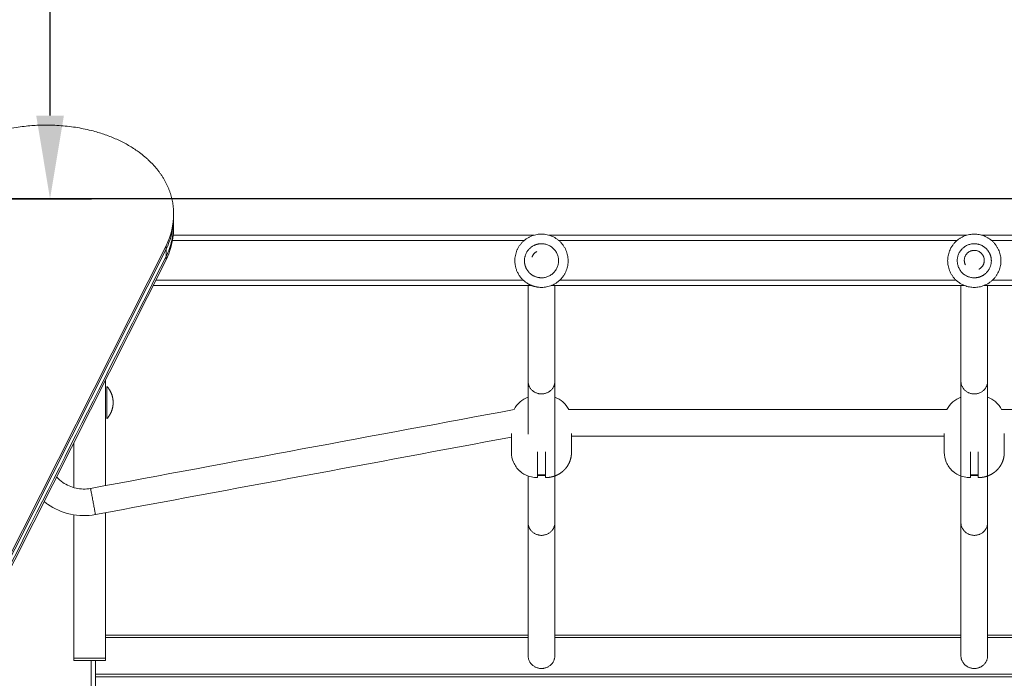
# Model space of a CAD drawing. Units: millimetres. Extents: x 21648 to 36109, y 11409 to 17739.
# Drawn here: x 24397 to 24989, y 15147 to 15542 of the extents above; entities that cross this region are included whole.
import ezdxf

# ---------------------------------------------------------------- set-up
doc = ezdxf.new("R2010")
doc.units = ezdxf.units.MM
doc.header["$MEASUREMENT"] = 0
for name, color, linetype, true_color in [('KRYTKA', 7, 'Continuous', 0x007f00), ('Make2D$Anotace', 7, 'Continuous', 0x000000), ('Make2D$Viditelné$křivky', 7, 'Continuous', 0x000000), ('Make2D$Viditelné$tečné', 7, 'Continuous', 0x000000)]:
    doc.layers.add(name, color=color, linetype=linetype, true_color=true_color)
doc.styles.add('ArialMT', font='arial.ttf')
doc.dimstyles.new('Default', dxfattribs={"dimscale": 50, "dimtxt": 2, "dimasz": 1, "dimexe": 0.5, "dimexo": 0.5, "dimgap": 0.25, "dimtad": 1, "dimtoh": 1, "dimdec": 0, "dimzin": 1, "dimdsep": 46, "dimtxsty": 'ArialMT', "dimcen": 0.5, "dimadec": 0, "dimazin": 1, "dimtfac": 1, "dimtdec": 4, "dimtix": 1, "dimtofl": 0, "dimtmove": 1, "dimatfit": 3, "dimfxl": 0, "dimtolj": 1, "dimtzin": 1, "dimarcsym": 0})

# ---------------------------------------------------------------- blocks, each defined once
blk = doc.blocks.new('*D3')
at = {"layer": 'Defpoints', "color": 0}
for p in [(23556.55, 15845.7), (23556.55, 15432.73), (29111.67, 15243.58)]:
    blk.add_point(p, dxfattribs=at)
at = {"layer": 'Make2D$Anotace', "color": 0, "lineweight": -2}
for p, q in [((23556.55, 15457.73), (23556.55, 15870.7)), ((29111.67, 15268.58), (29111.67, 15870.7)), ((29061.67, 15845.7), (23606.55, 15845.7))]:
    blk.add_line(p, q, dxfattribs=at)
at = {"layer": 'Make2D$Anotace', "color": 0}
for points in [[(23606.55, 15854.03), (23606.55, 15837.36), (23556.55, 15845.7)], [(29061.67, 15837.36), (29061.67, 15854.03), (29111.67, 15845.7)]]:
    blk.add_solid(points, dxfattribs=at)
at = {"layer": 'Make2D$Anotace', "color": 0, "lineweight": 9, "insert": (26334.11, 15909.25), "char_height": 100, "attachment_point": 5, "style": 'ArialMT'}
blk.add_mtext('\\A1;5810', dxfattribs=at)
blk = doc.blocks.new('*D4')
at = {"layer": 'Defpoints', "color": 0}
for p in [(22001.31, 17609.98), (31240.47, 14995.73), (22001.31, 13783.81)]:
    blk.add_point(p, dxfattribs=at)
at = {"layer": 'Make2D$Anotace', "color": 0, "lineweight": -2}
for p, q in [((22001.31, 13808.81), (22001.31, 17634.98)), ((31240.47, 15020.73), (31240.47, 17634.98)), ((31190.47, 17609.98), (22051.31, 17609.98))]:
    blk.add_line(p, q, dxfattribs=at)
at = {"layer": 'Make2D$Anotace', "color": 0}
for points in [[(22051.31, 17618.31), (22051.31, 17601.64), (22001.31, 17609.98)], [(31190.47, 17601.64), (31190.47, 17618.31), (31240.47, 17609.98)]]:
    blk.add_solid(points, dxfattribs=at)
at = {"layer": 'Make2D$Anotace', "color": 0, "lineweight": 9, "insert": (26620.89, 17673.53), "char_height": 100, "attachment_point": 5, "style": 'ArialMT'}
blk.add_mtext('\\A1;9239', dxfattribs=at)
blk = doc.blocks.new('*D5')
at = {"layer": 'Defpoints', "color": 0}
for p in [(23240.36, 15434.8), (26485.03, 15434.8), (26315.16, 12956.39)]:
    blk.add_point(p, dxfattribs=at)
at = {"layer": 'KRYTKA', "color": 0, "lineweight": -2}
for p, q in [((26460.03, 15434.8), (23215.36, 15434.8)), ((23240.36, 13006.39), (23240.36, 15384.8)), ((26290.16, 12956.39), (23215.36, 12956.39))]:
    blk.add_line(p, q, dxfattribs=at)
at = {"layer": 'KRYTKA', "color": 0}
for points in [[(23248.69, 15384.8), (23232.03, 15384.8), (23240.36, 15434.8)], [(23232.03, 13006.39), (23248.69, 13006.39), (23240.36, 12956.39)]]:
    blk.add_solid(points, dxfattribs=at)
at = {"layer": 'KRYTKA', "color": 0, "lineweight": 9, "insert": (23176.81, 14195.59), "char_height": 100, "attachment_point": 5, "rotation": 90, "style": 'ArialMT'}
blk.add_mtext('\\A1;2500', dxfattribs=at)
blk = doc.blocks.new('*D8')
at = {"layer": 'Defpoints', "color": 0}
for p in [(23682.17, 17169.72), (21777.58, 11418.6), (26399.44, 11418.6)]:
    blk.add_point(p, dxfattribs=at)
at = {"layer": 'Make2D$Anotace', "color": 0, "lineweight": -2}
for p, q in [((23657.17, 17169.72), (21752.58, 17169.72)), ((21777.58, 17119.72), (21777.58, 11468.6)), ((26374.44, 11418.6), (21752.58, 11418.6))]:
    blk.add_line(p, q, dxfattribs=at)
at = {"layer": 'Make2D$Anotace', "color": 0}
for points in [[(21785.92, 17119.72), (21769.25, 17119.72), (21777.58, 17169.72)], [(21769.25, 11468.6), (21785.92, 11468.6), (21777.58, 11418.6)]]:
    blk.add_solid(points, dxfattribs=at)
at = {"layer": 'Make2D$Anotace', "color": 0, "lineweight": 9, "insert": (21714.03, 14294.16), "char_height": 100, "attachment_point": 5, "rotation": 90, "style": 'ArialMT'}
blk.add_mtext('\\A1;5751', dxfattribs=at)
blk = doc.blocks.new('*D9')
at = {"layer": 'Defpoints', "color": 0}
for p in [(24281.48, 17169.72), (24415.32, 17169.72), (24281.48, 15434.8)]:
    blk.add_point(p, dxfattribs=at)
at = {"layer": 'KRYTKA', "color": 0, "lineweight": -2}
for p, q in [((24306.48, 17169.72), (24440.32, 17169.72)), ((24415.32, 15484.8), (24415.32, 17119.72)), ((24306.48, 15434.8), (24440.32, 15434.8))]:
    blk.add_line(p, q, dxfattribs=at)
at = {"layer": 'KRYTKA', "color": 0}
for points in [[(24423.65, 17119.72), (24406.99, 17119.72), (24415.32, 17169.72)], [(24406.99, 15484.8), (24423.65, 15484.8), (24415.32, 15434.8)]]:
    blk.add_solid(points, dxfattribs=at)
at = {"layer": 'KRYTKA', "color": 0, "insert": (24351.77, 16302.26), "char_height": 100, "attachment_point": 5, "rotation": 90, "style": 'ArialMT'}
blk.add_mtext('\\A1;1735', dxfattribs=at)

msp = doc.modelspace()

# ---------------------------------------------------------------- linework, layer by layer
at = {"layer": 'KRYTKA', "lineweight": 9}
msp.add_rational_spline([(25798.14, 11492.64), (26211.72, 11387.68), (26399.44, 11413.69), (27279.74, 11535.68), (27595.61, 12366.36), (27718.16, 12688.64), (28062.96, 12688.64), (28651.68, 12688.64), (29240.39, 12688.64), (31238.13, 12688.64), (31240.47, 14686.38), (31240.47, 14936.57), (31240.47, 15186.76), (31238.64, 16748.45), (29723.12, 17125.37), (29544.82, 17169.72), (29361.08, 17169.72), (26458.13, 17169.72), (23555.18, 17169.72), (22055.18, 17169.72), (22055.18, 15669.72), (22055.18, 14093.14), (22001.31, 13719.75)], [1.01889257702, 0.952748708812, 1.01889257702, 0.893291072621, 1.0580840484, 0.871050707756, 1.0580840484, 1.0580840484, 1.0580840484, 0.748617628183, 1.0580840484, 1.0580840484, 1.0580840484, 0.799668487173, 0.972825451567, 0.965608701857, 0.972825451567, 0.972825451567, 0.972825451567, 0.687891473714, 0.972825451567, 0.972825451567, 1], degree=2, knots=[5153.534214, 5153.534214, 5153.534214, 5515.838528, 5515.838528, 7111.610272, 7111.610272, 7715.322331, 7715.322331, 8892.743277, 8892.743277, 12032.125801, 12032.125801, 12532.508067, 12532.508067, 15154.005707, 15154.005707, 15519.649712, 15519.649712, 21325.552931, 21325.552931, 23681.747421, 23681.747421, 26834.895049, 26834.895049, 26834.895049], dxfattribs=at)
at = {"layer": 'Make2D$Viditelné$křivky', "color": 1, "lineweight": 9, "true_color": 0xff0000}
for points in [[(24489.55, 15425.64), (24489.55, 15423.52), (24489.55, 15419.28), (24489.55, 15417.16)], [(24268.93, 14978.66), (24485.12, 15406.56), (24485.12, 15404.44), (24268.93, 14976.54)], [(24485.12, 15404.44), (24485.12, 15400.19), (24485.12, 15398.07), (24268.93, 14970.17)]]:
    msp.add_lwpolyline(points, dxfattribs=at)
at = {"layer": 'Make2D$Viditelné$křivky', "color": 31, "lineweight": 9, "true_color": 0xeecfa1}
msp.add_lwpolyline([(24975.08, 15412.88), (25226.01, 15412.88), (25226.02, 15412.88)], dxfattribs=at)
at = {"layer": 'Make2D$Viditelné$křivky', "color": 5, "lineweight": 9, "true_color": 0x0000ff}
for points in [[(24702.55, 15293.44), (24702.55, 15325.11), (24702.55, 15382.68)], [(24718.55, 15382.68), (24718.55, 15325.1), (24718.55, 15268.24), (24718.55, 15160.13)], [(24962.55, 15160.13), (24962.55, 15240.12), (24962.55, 15325.1), (24962.55, 15382.68)], [(24978.55, 15382.68), (24978.55, 15325.1), (24978.55, 15240.12), (24978.55, 15160.13)], [(24702.55, 15160.13), (24702.55, 15240.11), (24702.55, 15268.24)]]:
    msp.add_lwpolyline(points, dxfattribs=at)
at = {"layer": 'Make2D$Viditelné$křivky', "color": 40, "lineweight": 9, "true_color": 0xffbf00}
for points in [[(24726.95, 15308.25), (24954.14, 15308.25), (24954.14, 15308.25)], [(24986.95, 15308.25), (25203.47, 15308.25), (25214.14, 15308.25)]]:
    msp.add_lwpolyline(points, dxfattribs=at)
at = {"layer": 'Make2D$Viditelné$křivky', "color": 1, "lineweight": 9, "true_color": 0xff0000}
msp.add_rational_spline([(24489.55, 15425.64), (24489.55, 15437.1), (24484.71, 15448.03), (24475.46, 15457.09), (24461.25, 15471.05), (24438.31, 15479.05), (24412.66, 15479.05), (24395.53, 15479.05), (24364.09, 15475.02), (24344.91, 15448.24), (24344.68, 15447.91), (24344.46, 15447.59), (24344.26, 15447.26)], [1, 1, 1, 1, 1, 1, 1, 1, 1, 1, 0.999689831235, 0.999689831235, 1], degree=3, knots=[854.509734, 854.509734, 854.509734, 854.509734, 855.155776, 855.155776, 855.155776, 856.155776, 856.155776, 856.155776, 857.149441, 857.149441, 857.149441, 858.67471, 858.67471, 858.67471, 858.67471], dxfattribs=at)
for points in [[(24485.12, 15406.56), (24488.1, 15412.93), (24489.55, 15419.37), (24489.55, 15425.64)], [(24489.43, 15420.33), (24489.02, 15415.07), (24487.59, 15409.73), (24485.12, 15404.44)], [(24489.55, 15423.52), (24489.55, 15422.46), (24489.51, 15421.4), (24489.43, 15420.33)], [(24489.43, 15420.33), (24489.51, 15419.28), (24489.55, 15418.22), (24489.55, 15417.16)], [(24489.54, 15424.59), (24489.55, 15424.23), (24489.55, 15423.88), (24489.55, 15423.52)], [(24489.55, 15417.16), (24489.55, 15415.74), (24489.48, 15414.31), (24489.33, 15412.88)], [(24489.33, 15412.88), (24488.82, 15407.98), (24487.42, 15403.01), (24485.12, 15398.07)]]:
    msp.add_open_spline(points, degree=3, dxfattribs=at)
at = {"layer": 'Make2D$Viditelné$křivky', "color": 7, "lineweight": 9, "true_color": 0xffffff}
for points in [[(24489.5, 15421.4), (24489.53, 15420.69), (24489.55, 15419.99), (24489.55, 15419.28)], [(24489.55, 15419.28), (24489.55, 15416.14), (24489.19, 15412.97), (24488.45, 15409.78)], [(24488.45, 15409.78), (24487.72, 15406.59), (24486.61, 15403.38), (24485.12, 15400.19)], [(24485.12, 15400.19), (24413.05, 15257.56), (24340.99, 15114.93), (24268.93, 14972.29)]]:
    msp.add_open_spline(points, degree=3, dxfattribs=at)
at = {"layer": 'Make2D$Viditelné$křivky', "color": 31, "lineweight": 9, "true_color": 0xeecfa1}
for points in [[(24489.33, 15412.88), (24597.67, 15412.88), (24706.02, 15412.88)], [(24715.08, 15412.88), (24840.55, 15412.88), (24966.01, 15412.88)], [(24477.34, 15382.68), (24590.97, 15382.68), (24704.61, 15382.68)], [(24716.49, 15382.68), (24840.55, 15382.68), (24964.61, 15382.68)], [(24976.5, 15382.68), (25100.55, 15382.68), (25224.61, 15382.68)], [(24448.59, 15172.63), (24575.57, 15172.63), (24702.55, 15172.63)], [(24718.55, 15172.63), (24840.55, 15172.63), (24962.55, 15172.63)], [(24978.55, 15172.63), (25100.55, 15172.63), (25222.55, 15172.63)], [(24442.55, 15157.36), (24442.55, 14995.73), (24442.55, 14834.11)], [(24442.55, 15147.63), (25360.55, 15147.63), (26278.55, 15147.63)]]:
    msp.add_open_spline(points, degree=2, dxfattribs=at)
at = {"layer": 'Make2D$Viditelné$křivky', "color": 40, "lineweight": 9, "true_color": 0xffbf00}
for points, weights, knots in [([(24702.55, 15383.68), (24706.26, 15381.54), (24710.55, 15381.54), (24726.55, 15381.54), (24726.55, 15397.54), (24726.55, 15413.54), (24710.55, 15413.54), (24694.55, 15413.54), (24694.55, 15397.54), (24694.55, 15388.3), (24702.55, 15383.68)], [0.868348823743, 0.900101656077, 1, 0.707106781187, 1, 0.707106781187, 1, 0.707106781187, 1, 0.807005125109, 0.868348823743], [-0.535758, -0.535758, -0.535758, 0, 0, 1.570796, 1.570796, 3.141593, 3.141593, 4.712389, 4.712389, 5.747427, 5.747427, 5.747427]), ([(24970.55, 15381.54), (24986.55, 15381.54), (24986.55, 15397.54), (24986.55, 15413.54), (24970.55, 15413.54), (24954.55, 15413.54), (24954.55, 15397.54), (24954.55, 15381.54), (24970.55, 15381.54)], [1, 0.707106781187, 1, 0.707106781187, 1, 0.707106781187, 1, 0.707106781187, 1], [0, 0, 0, 1.570796, 1.570796, 3.141593, 3.141593, 4.712389, 4.712389, 6.283185, 6.283185, 6.283185]), ([(24705.9, 15406.66), (24700.31, 15403.81), (24700.31, 15397.54), (24700.31, 15395.08), (24701.42, 15392.89)], [0.874965315935, 0.797556034699, 1, 0.909550746487, 0.874965315935], [3.626675, 3.626675, 3.626675, 4.712389, 4.712389, 5.197471, 5.197471, 5.197471]), ([(24701.42, 15392.89), (24704.27, 15387.3), (24710.55, 15387.3), (24720.79, 15387.3), (24720.79, 15397.54), (24720.79, 15407.78), (24710.55, 15407.78), (24708.09, 15407.78), (24705.9, 15406.66)], [0.874965315935, 0.797556034699, 1, 0.707106781187, 1, 0.707106781187, 1, 0.909550746487, 0.874965315935], [5.197471, 5.197471, 5.197471, 6.283185, 6.283185, 7.853982, 7.853982, 9.424778, 9.424778, 9.90986, 9.90986, 9.90986]), ([(24979.67, 15402.18), (24976.82, 15407.78), (24970.55, 15407.78), (24960.31, 15407.78), (24960.31, 15397.54), (24960.31, 15387.3), (24970.55, 15387.3), (24973.01, 15387.3), (24975.2, 15388.41)], [0.874965315935, 0.797556034699, 1, 0.707106781187, 1, 0.707106781187, 1, 0.909550746487, 0.874965315935], [-4.227307, -4.227307, -4.227307, -3.141593, -3.141593, -1.570796, -1.570796, 0, 0, 0.485082, 0.485082, 0.485082]), ([(24975.2, 15388.41), (24980.79, 15391.26), (24980.79, 15397.54), (24980.79, 15399.99), (24979.67, 15402.18)], [0.874965315935, 0.797556034699, 1, 0.909550746487, 0.874965315935], [0.485082, 0.485082, 0.485082, 1.570796, 1.570796, 2.055879, 2.055879, 2.055879])]:
    msp.add_rational_spline(points, weights, degree=2, knots=knots, dxfattribs=at)
at = {"layer": 'Make2D$Viditelné$křivky', "color": 31, "lineweight": 9, "true_color": 0xeecfa1}
msp.add_rational_spline([(24704.88, 15399.76), (24705.68, 15402.03), (24707.82, 15403.13)], [0.898201713761, 0.822634048453, 0.874965297034], degree=2, dxfattribs=at)
msp.add_rational_spline([(24965.2, 15395.06), (24964.55, 15396.34), (24964.55, 15397.78), (24964.55, 15403.78), (24970.55, 15403.78), (24976.55, 15403.78), (24976.55, 15397.78), (24976.55, 15394.1), (24973.27, 15392.43)], [0.874965315935, 0.909550746487, 1, 0.707106851018, 0.999999860338, 0.707106851018, 1, 0.797556034699, 0.874965315935], degree=2, knots=[-12.335272, -12.335272, -12.335272, -9.424777, -9.424777, 0, 0, 9.424777, 9.424777, 15.939061, 15.939061, 15.939061], dxfattribs=at)
at = {"layer": 'Make2D$Viditelné$křivky', "color": 40, "lineweight": 9, "true_color": 0xffbf00}
for points, degree in [([(24448.59, 15325.78), (24448.59, 15294.11), (24448.59, 15262.43)], 2), ([(24439.67, 15260.77), (24524.48, 15276.56), (24609.28, 15292.35), (24694.09, 15308.15)], 3), ([(24429.59, 15288.18), (24429.59, 15274.71), (24429.59, 15261.24)], 2), ([(24708.24, 15268.55), (24709.78, 15268.55), (24711.32, 15268.55), (24712.86, 15268.55)], 3), ([(24968.24, 15268.55), (24969.78, 15268.55), (24971.32, 15268.55), (24972.86, 15268.55)], 3), ([(24429.59, 15158.74), (24429.59, 15201.81), (24429.59, 15244.88)], 2), ([(24448.59, 15246.15), (24448.59, 15202.45), (24448.59, 15158.74)], 2), ([(24448.59, 15157.36), (24439.09, 15157.36), (24429.59, 15157.36)], 2)]:
    msp.add_open_spline(points, degree=degree, dxfattribs=at)
at = {"layer": 'Make2D$Viditelné$křivky', "color": 251, "lineweight": 9, "true_color": 0x5a5a5a}
for points, weights, knots in [([(24449.52, 15322), (24449.52, 15322), (24449.52, 15312.35), (24449.52, 15302.7), (24449.52, 15302.7)], [1, 0.707106781187, 1, 0.707106781187, 1], [-32.672564, -32.672564, -32.672564, -16.336282, -16.336282, 0, 0, 0]), ([(24453.23, 15312.35), (24453.23, 15315.02), (24452.27, 15317.52), (24451.31, 15320.01), (24449.52, 15322)], [1, 0.966672803102, 0.966672803102, 0.966672803102, 1], [10.692699, 10.692699, 10.692699, 16.039049, 16.039049, 21.385399, 21.385399, 21.385399]), ([(24449.52, 15302.7), (24451.31, 15304.68), (24452.27, 15307.18), (24453.23, 15309.67), (24453.23, 15312.35)], [1, 0.966672803102, 0.966672803102, 0.966672803102, 1], [0, 0, 0, 5.34635, 5.34635, 10.692699, 10.692699, 10.692699])]:
    msp.add_rational_spline(points, weights, degree=2, knots=knots, dxfattribs=at)
at = {"layer": 'Make2D$Viditelné$křivky', "color": 5, "lineweight": 9, "true_color": 0x0000ff}
for points, knots in [([(24718.55, 15325.1), (24718.55, 15317.55), (24710.55, 15317.55), (24702.55, 15317.55), (24702.55, 15325.1)], [12.566371, 12.566371, 12.566371, 25.132741, 25.132741, 37.699112, 37.699112, 37.699112]), ([(24978.55, 15325.1), (24978.55, 15317.55), (24970.55, 15317.55), (24962.55, 15317.55), (24962.55, 15325.1)], [12.566371, 12.566371, 12.566371, 25.132741, 25.132741, 37.699112, 37.699112, 37.699112]), ([(24718.55, 15240.12), (24718.55, 15232.57), (24710.55, 15232.57), (24702.55, 15232.57), (24702.55, 15240.12)], [12.566371, 12.566371, 12.566371, 25.132741, 25.132741, 37.699112, 37.699112, 37.699112]), ([(24978.55, 15240.12), (24978.55, 15232.57), (24970.55, 15232.57), (24962.55, 15232.57), (24962.55, 15240.12)], [12.566371, 12.566371, 12.566371, 25.132741, 25.132741, 37.699112, 37.699112, 37.699112]), ([(24718.55, 15160.13), (24718.55, 15152.58), (24710.55, 15152.58), (24702.55, 15152.58), (24702.55, 15160.13)], [742.416341, 742.416341, 742.416341, 754.982711, 754.982711, 767.549082, 767.549082, 767.549082]), ([(24978.55, 15160.13), (24978.55, 15152.58), (24970.55, 15152.58), (24962.55, 15152.58), (24962.55, 15160.13)], [742.416341, 742.416341, 742.416341, 754.982711, 754.982711, 767.549082, 767.549082, 767.549082])]:
    msp.add_rational_spline(points, [1, 0.707106781187, 1, 0.707106781187, 1], degree=2, knots=knots, dxfattribs=at)
at = {"layer": 'Make2D$Viditelné$křivky', "color": 40, "lineweight": 9, "true_color": 0xffbf00}
for points, knots in [([(24694.09, 15308.15), (24694.94, 15309.84), (24696.1, 15311.36), (24697.52, 15312.63), (24697.58, 15312.68), (24697.64, 15312.73), (24697.7, 15312.78), (24699.13, 15314.03), (24700.77, 15314.98), (24702.55, 15315.62)], [294.164803, 294.164803, 294.164803, 294.164803, 299.891227, 299.891227, 299.891227, 300.124295, 300.124295, 300.124295, 305.82092, 305.82092, 305.82092, 305.82092]), ([(24718.55, 15315.62), (24720.32, 15314.98), (24721.97, 15314.02), (24723.4, 15312.78), (24723.46, 15312.73), (24723.52, 15312.68), (24723.57, 15312.63), (24724.96, 15311.39), (24726.11, 15309.91), (24726.95, 15308.25)], [5.82003, 5.82003, 5.82003, 5.82003, 11.509695, 11.509695, 11.509695, 11.742763, 11.742763, 11.742763, 17.353624, 17.353624, 17.353624, 17.353624]), ([(24954.14, 15308.25), (24954.98, 15309.9), (24956.13, 15311.39), (24957.52, 15312.63), (24957.58, 15312.68), (24957.64, 15312.73), (24957.7, 15312.78), (24959.13, 15314.03), (24960.77, 15314.98), (24962.55, 15315.62)], [244.548338, 244.548338, 244.548338, 244.548338, 250.165202, 250.165202, 250.165202, 250.39828, 250.39828, 250.39828, 256.094321, 256.094321, 256.094321, 256.094321]), ([(24978.55, 15315.62), (24980.32, 15314.98), (24981.97, 15314.02), (24983.4, 15312.78), (24983.46, 15312.73), (24983.52, 15312.68), (24983.57, 15312.63), (24984.96, 15311.39), (24986.11, 15309.91), (24986.95, 15308.25)], [5.818807, 5.818807, 5.818807, 5.818807, 11.509695, 11.509695, 11.509695, 11.742763, 11.742763, 11.742763, 17.353624, 17.353624, 17.353624, 17.353624]), ([(24419.26, 15267.72), (24420.36, 15266.48), (24421.61, 15265.37), (24422.96, 15264.42), (24425.35, 15262.73), (24428.08, 15261.53), (24430.94, 15260.9), (24433.8, 15260.28), (24436.79, 15260.23), (24439.67, 15260.77)], [12.68592, 12.68592, 12.68592, 12.68592, 17.684731, 17.684731, 17.684731, 26.526763, 26.526763, 26.526763, 35.36946, 35.36946, 35.36946, 35.36946])]:
    msp.add_open_spline(points, degree=3, knots=knots, dxfattribs=at)
at = {"layer": 'Make2D$Viditelné$křivky', "color": 5, "lineweight": 9, "true_color": 0x0000ff}
for points, degree in [([(24692.52, 15291.58), (24609.21, 15276.06), (24525.9, 15260.55), (24442.6, 15245.04)], 3), ([(24952.52, 15292.25), (24840.55, 15292.25), (24728.58, 15292.25)], 2)]:
    msp.add_open_spline(points, degree=degree, dxfattribs=at)
msp.add_open_spline([(24442.6, 15245.04), (24437.63, 15244.11), (24432.47, 15244.19), (24427.53, 15245.27), (24422.59, 15246.35), (24417.87, 15248.43), (24413.73, 15251.35), (24413.06, 15251.82), (24412.39, 15252.33), (24411.75, 15252.85)], degree=3, knots=[267.119226, 267.119226, 267.119226, 267.119226, 282.392976, 282.392976, 282.392976, 297.665575, 297.665575, 297.665575, 300.172112, 300.172112, 300.172112, 300.172112], dxfattribs=at)
at = {"layer": 'Make2D$Viditelné$křivky', "color": 40, "lineweight": 9, "true_color": 0xffbf00}
for points, weights in [([(24429.59, 15157.36), (24429.59, 15157.36), (24429.59, 15158.74)], [0.932530305937, 0.931785345979, 1]), ([(24448.59, 15158.74), (24448.59, 15157.36), (24448.59, 15157.36)], [1, 0.931785345979, 0.932530305937])]:
    msp.add_rational_spline(points, weights, degree=2, dxfattribs=at)
at = {"layer": 'Make2D$Viditelné$tečné', "color": 40, "lineweight": 9, "true_color": 0xffbf00}
for points in [[(24988.58, 15293.69), (24988.58, 15292.25), (24988.58, 15292.24), (24988.58, 15282.38)], [(24708.24, 15268.22), (24708.24, 15268.55), (24708.24, 15268.87)], [(24712.86, 15268.22), (24712.86, 15268.55), (24712.86, 15268.87)], [(24968.24, 15268.22), (24968.24, 15268.55), (24968.24, 15268.87)], [(24972.86, 15268.22), (24972.86, 15268.55), (24972.86, 15268.87)]]:
    msp.add_lwpolyline(points, dxfattribs=at)
at = {"layer": 'Make2D$Viditelné$tečné', "color": 31, "lineweight": 9, "true_color": 0xeecfa1}
for points in [[(24488.89, 15409.78), (24594.57, 15409.78), (24700.25, 15409.78)], [(24720.85, 15409.78), (24840.55, 15409.78), (24960.25, 15409.78)], [(24980.85, 15409.78), (25100.55, 15409.78), (25220.25, 15409.78)], [(24478.91, 15385.78), (24589.3, 15385.78), (24699.69, 15385.78)], [(24721.41, 15385.78), (24840.55, 15385.78), (24959.7, 15385.78)], [(24981.4, 15385.78), (25100.55, 15385.78), (25219.69, 15385.78)], [(24448.6, 15171.13), (24575.57, 15171.13), (24702.55, 15171.13)], [(24718.55, 15171.13), (24840.55, 15171.13), (24962.55, 15171.13)], [(24978.55, 15171.13), (25100.55, 15171.13), (25222.55, 15171.13)], [(24440.05, 15157.36), (24440.05, 14995.73), (24440.05, 14834.11)], [(24442.55, 15149.13), (25360.55, 15149.13), (26278.55, 15149.13)]]:
    msp.add_open_spline(points, degree=2, dxfattribs=at)
at = {"layer": 'Make2D$Viditelné$tečné', "color": 40, "lineweight": 9, "true_color": 0xffbf00}
for points, knots in [([(24692.52, 15293.69), (24692.52, 15289.92), (24692.52, 15286.15), (24692.52, 15282.38), (24692.52, 15280.37), (24692.93, 15278.37), (24693.72, 15276.51), (24694.59, 15274.49), (24695.88, 15272.69), (24697.52, 15271.23), (24697.58, 15271.18), (24697.64, 15271.13), (24697.7, 15271.08), (24699.16, 15269.81), (24700.83, 15268.85), (24702.65, 15268.2), (24703.84, 15267.78), (24705.09, 15267.5), (24706.35, 15267.37), (24706.97, 15267.3), (24707.6, 15267.26), (24708.24, 15267.26)], [-36.523609, -36.523609, -36.523609, -36.523609, -24.433922, -24.433922, -24.433922, -18.357209, -18.357209, -18.357209, -11.742763, -11.742763, -11.742763, -11.509695, -11.509695, -11.509695, -5.70889, -5.70889, -5.70889, -1.894946, -1.894946, -1.894946, 0, 0, 0, 0]), ([(24952.52, 15293.69), (24952.52, 15289.92), (24952.52, 15286.15), (24952.52, 15282.38), (24952.52, 15280.37), (24952.93, 15278.37), (24953.72, 15276.51), (24954.59, 15274.49), (24955.88, 15272.69), (24957.52, 15271.23), (24957.58, 15271.18), (24957.64, 15271.13), (24957.7, 15271.08), (24959.16, 15269.81), (24960.83, 15268.85), (24962.65, 15268.2), (24963.84, 15267.78), (24965.09, 15267.5), (24966.35, 15267.37), (24966.97, 15267.3), (24967.6, 15267.26), (24968.24, 15267.26)], [-36.523609, -36.523609, -36.523609, -36.523609, -24.433922, -24.433922, -24.433922, -18.357209, -18.357209, -18.357209, -11.742763, -11.742763, -11.742763, -11.509695, -11.509695, -11.509695, -5.70889, -5.70889, -5.70889, -1.894946, -1.894946, -1.894946, 0, 0, 0, 0]), ([(24708.24, 15268.87), (24708.24, 15269.49), (24708.24, 15271.41), (24708.24, 15276.44), (24708.24, 15280.63), (24708.24, 15282.69), (24708.24, 15282.8)], [7.661445, 7.661445, 7.661445, 7.661445, 13.551931, 19.442417, 25.332904, 25.649374, 25.649374, 25.649374, 25.649374]), ([(24712.86, 15268.87), (24712.86, 15269.49), (24712.86, 15271.41), (24712.86, 15276.44), (24712.86, 15280.63), (24712.86, 15282.69), (24712.86, 15282.8)], [52.462567, 52.462567, 52.462567, 52.462567, 58.353053, 64.243539, 70.134026, 70.450496, 70.450496, 70.450496, 70.450496]), ([(24968.24, 15268.87), (24968.24, 15269.49), (24968.24, 15271.41), (24968.24, 15276.44), (24968.24, 15280.63), (24968.24, 15282.69), (24968.24, 15282.8)], [7.661445, 7.661445, 7.661445, 7.661445, 13.551931, 19.442417, 25.332904, 25.649374, 25.649374, 25.649374, 25.649374]), ([(24972.86, 15268.87), (24972.86, 15269.49), (24972.86, 15271.41), (24972.86, 15276.44), (24972.86, 15280.63), (24972.86, 15282.69), (24972.86, 15282.8)], [76.898261, 76.898261, 76.898261, 76.898261, 82.788747, 88.679233, 94.56972, 94.88619, 94.88619, 94.88619, 94.88619])]:
    msp.add_open_spline(points, degree=3, knots=knots, dxfattribs=at)
for points, knots in [([(24728.58, 15293.69), (24728.58, 15289.92), (24728.58, 15286.15), (24728.58, 15282.38), (24728.58, 15282.25), (24728.58, 15282.11), (24728.57, 15281.97), (24728.51, 15280.05), (24728.11, 15278.22), (24727.37, 15276.51), (24726.51, 15274.49), (24725.21, 15272.69), (24723.57, 15271.23), (24723.52, 15271.18), (24723.46, 15271.13), (24723.4, 15271.08), (24721.94, 15269.81), (24720.26, 15268.85), (24718.45, 15268.2), (24717.25, 15267.78), (24716.01, 15267.5), (24714.75, 15267.37), (24714.12, 15267.3), (24713.49, 15267.26), (24712.86, 15267.26)], [8.321725, 8.321725, 8.321725, 8.321725, 20.411412, 20.411412, 20.411412, 20.849969, 20.849969, 20.849969, 26.445132, 26.445132, 26.445132, 33.059577, 33.059577, 33.059577, 33.292645, 33.292645, 33.292645, 39.09345, 39.09345, 39.09345, 42.907394, 42.907394, 42.907394, 44.801122, 44.801122, 44.801122, 44.801122]), ([(24988.58, 15282.38), (24988.58, 15282.38), (24988.58, 15282.38), (24988.58, 15282.38), (24988.58, 15282.25), (24988.58, 15282.11), (24988.57, 15281.97), (24988.51, 15280.05), (24988.11, 15278.22), (24987.37, 15276.51), (24986.51, 15274.49), (24985.21, 15272.69), (24983.57, 15271.23), (24983.52, 15271.18), (24983.46, 15271.13), (24983.4, 15271.08), (24981.94, 15269.81), (24980.26, 15268.85), (24978.45, 15268.2), (24977.25, 15267.78), (24976.01, 15267.5), (24974.75, 15267.37), (24974.12, 15267.3), (24973.49, 15267.26), (24972.86, 15267.26)], [44.845335, 44.845335, 44.845335, 44.845335, 44.845611, 44.845611, 44.845611, 45.284173, 45.284173, 45.284173, 50.879399, 50.879399, 50.879399, 57.49392, 57.49392, 57.49392, 57.726991, 57.726991, 57.726991, 63.527861, 63.527861, 63.527861, 67.341848, 67.341848, 67.341848, 69.236816, 69.236816, 69.236816, 69.236816])]:
    msp.add_rational_spline(points, [1, 1, 1, 1, 0.995932038628, 0.99194882645, 0.988050363469, 0.988050363469, 0.988050363469, 0.988050363469, 0.988050363469, 0.988050363469, 0.988050363469, 0.988050363469, 0.988050363469, 0.988050363469, 0.988050363469, 0.988050363469, 0.988050363469, 0.988050363469, 0.988050363469, 0.988050363469, 0.988050363469, 0.988050363469, 0.988050363469], degree=3, knots=knots, dxfattribs=at)
for points, degree in [([(24708.24, 15268.87), (24709.78, 15268.87), (24711.32, 15268.87), (24712.86, 15268.87)], 3), ([(24708.24, 15267.26), (24708.24, 15267.26), (24708.24, 15267.63), (24708.24, 15268.22)], 3), ([(24712.86, 15267.26), (24712.86, 15267.26), (24712.86, 15267.63), (24712.86, 15268.22)], 3), ([(24968.24, 15268.87), (24969.78, 15268.87), (24971.32, 15268.87), (24972.86, 15268.87)], 3), ([(24968.24, 15267.26), (24968.24, 15267.26), (24968.24, 15267.63), (24968.24, 15268.22)], 3), ([(24972.86, 15267.26), (24972.86, 15267.26), (24972.86, 15267.63), (24972.86, 15268.22)], 3), ([(24429.59, 15158.74), (24439.09, 15158.74), (24448.59, 15158.74)], 2)]:
    msp.add_open_spline(points, degree=degree, dxfattribs=at)
at = {"layer": 'Make2D$Viditelné$tečné', "color": 5, "lineweight": 9, "true_color": 0x0000ff}
msp.add_rational_spline([(24439.67, 15260.77), (24439.67, 15260.77), (24441.13, 15252.9), (24442.6, 15245.04), (24442.6, 15245.04)], [1, 0.707106781187, 1, 0.707106781187, 1], degree=2, knots=[0, 0, 0, 12.566371, 12.566371, 25.132741, 25.132741, 25.132741], dxfattribs=at)

# ---------------------------------------------------------------- dimensions: what is measured, and where the dimension line sits
at = {"layer": 'KRYTKA'}
dim = msp.add_linear_dim(base=(24415.32, 17169.72), p1=(24281.48, 15434.8), p2=(24281.48, 17169.72), angle=90, dimstyle='Default', override={"dimscale": 50, "dimtxt": 2, "dimasz": 1, "dimexe": 0.5, "dimexo": 0.5, "dimgap": 0.25, "dimtad": 1, "dimtih": 0, "dimdec": 0, "dimzin": 1, "dimtxsty": 'ArialMT', "dimsah": 0, "dimcen": 0.5, "dimazin": 1, "dimtix": 0, "dimtmove": 0, "dimtzin": 1}, dxfattribs=at)
dim.commit()
dim.dimension.update_dxf_attribs({"geometry": '*D9', "text_midpoint": (24351.77, 16302.26)})
at = {"layer": 'KRYTKA', "lineweight": 9}
dim = msp.add_linear_dim(base=(23240.36, 15434.8), p1=(26315.16, 12956.39), p2=(26485.03, 15434.8), angle=90, text='2500', dimstyle='Default', override={"dimscale": 50, "dimtxt": 2, "dimasz": 1, "dimexe": 0.5, "dimexo": 0.5, "dimgap": 0.25, "dimtad": 1, "dimtih": 0, "dimdec": 0, "dimzin": 1, "dimtxsty": 'ArialMT', "dimsah": 0, "dimcen": 0.5, "dimazin": 1, "dimtix": 0, "dimtmove": 0, "dimtzin": 1}, dxfattribs=at)
dim.commit()
dim.dimension.update_dxf_attribs({"geometry": '*D5', "text_midpoint": (23176.81, 14195.59)})
at = {"layer": 'Make2D$Anotace', "lineweight": 9}
dim = msp.add_linear_dim(base=(22001.31, 17609.98), p1=(31240.47, 14995.73), p2=(22001.31, 13783.81), dimstyle='Default', override={"dimscale": 50, "dimtxt": 2, "dimasz": 1, "dimexe": 0.5, "dimexo": 0.5, "dimgap": 0.25, "dimtad": 1, "dimtih": 0, "dimdec": 0, "dimzin": 1, "dimtxsty": 'ArialMT', "dimsah": 0, "dimcen": 0.5, "dimazin": 1, "dimtix": 0, "dimtmove": 0, "dimtzin": 1}, dxfattribs=at)
dim.commit()
dim.dimension.update_dxf_attribs({"geometry": '*D4', "text_midpoint": (26620.89, 17673.53)})
dim = msp.add_linear_dim(base=(21777.58, 11418.6), p1=(23682.17, 17169.72), p2=(26399.44, 11418.6), angle=90, dimstyle='Default', override={"dimscale": 50, "dimtxt": 2, "dimasz": 1, "dimexe": 0.5, "dimexo": 0.5, "dimgap": 0.25, "dimtad": 1, "dimtih": 0, "dimdec": 0, "dimzin": 1, "dimtxsty": 'ArialMT', "dimsah": 0, "dimcen": 0.5, "dimazin": 1, "dimtix": 0, "dimtmove": 0, "dimtzin": 1}, dxfattribs=at)
dim.commit()
dim.dimension.update_dxf_attribs({"geometry": '*D8', "text_midpoint": (21714.03, 14294.16)})
dim = msp.add_linear_dim(base=(23556.55, 15845.7), p1=(29111.67, 15243.58), p2=(23556.55, 15432.73), text='5810', dimstyle='Default', override={"dimscale": 50, "dimtxt": 2, "dimasz": 1, "dimexe": 0.5, "dimexo": 0.5, "dimgap": 0.25, "dimtad": 1, "dimtih": 0, "dimdec": 0, "dimzin": 1, "dimtxsty": 'ArialMT', "dimsah": 0, "dimcen": 0.5, "dimazin": 1, "dimtix": 0, "dimtmove": 0, "dimtzin": 1}, dxfattribs=at)
dim.commit()
dim.dimension.update_dxf_attribs({"geometry": '*D3', "text_midpoint": (26334.11, 15909.25)})

doc.saveas('drawing.dxf')
